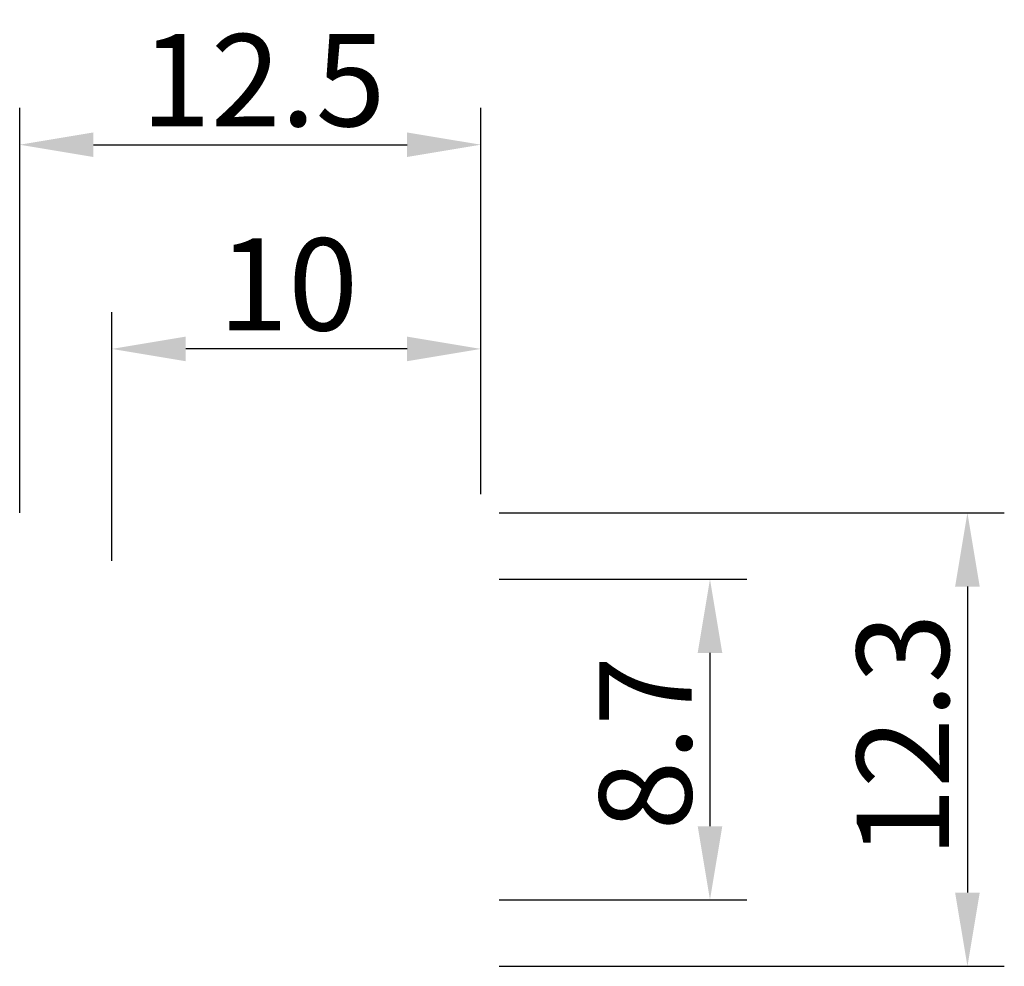
# Model space of a CAD drawing. Extents: x -4.6 to 22.1, y -6.2 to 19.5.
import ezdxf

# ---------------------------------------------------------------- set-up
doc = ezdxf.new("R2010")
doc.units = 0
doc.header["$LTSCALE"] = 5
doc.layers.get('0').update_dxf_attribs({"linetype": 'CONTINUOUS'})
doc.layers.get('DEFPOINTS').update_dxf_attribs({"linetype": 'CONTINUOUS'})
doc.layers.add('BEMAßUNG_STUFE_2', color=1, linetype='CONTINUOUS')
doc.styles.get("Standard").update_dxf_attribs({"font": 'ISOCP'})
doc.dimstyles.new('PALETTI', dxfattribs={"dimtxt": 2.5, "dimasz": 2, "dimexe": 1, "dimexo": 1, "dimgap": 0.5, "dimtad": 1, "dimdec": 1, "dimtxsty": 'STANDARD', "dimcen": 0, "dimclrd": 256, "dimclre": 256, "dimclrt": 256, "dimazin": 3, "dimtp": 0.15, "dimtfac": 0.5, "dimtdec": 1, "dimtmove": 0, "dimatfit": 3, "dimtolj": 1})

# ---------------------------------------------------------------- blocks, each defined once
blk = doc.blocks.new('*D0')
at = {"linetype": 'BYBLOCK'}
for p, q in [((8.379, 4.35), (15.09, 4.35)), ((14.09, 2.35), (14.09, -2.35)), ((8.379, -4.35), (15.09, -4.35))]:
    blk.add_line(p, q, dxfattribs=at)
for points in [[(13.757, 2.35), (14.424, 2.35), (14.09, 4.35)], [(13.757, -2.35), (14.424, -2.35), (14.09, -4.35)]]:
    blk.add_solid(points, dxfattribs=at)
at = {"layer": 'DEFPOINTS', "color": 0, "linetype": 'BYBLOCK'}
for p in [(7.379, 4.35), (7.379, -4.35), (14.09, -4.35)]:
    blk.add_point(p, dxfattribs=at)
at = {"linetype": 'BYBLOCK', "insert": (12.34, -0.1), "char_height": 2.5, "attachment_point": 5, "rotation": 90}
blk.add_mtext('\\A1;8.7', dxfattribs=at)
blk = doc.blocks.new('*D1')
at = {"linetype": 'BYBLOCK'}
for p, q in [((8.379, 6.15), (22.069, 6.15)), ((21.069, 4.15), (21.069, -4.15)), ((8.379, -6.15), (22.069, -6.15))]:
    blk.add_line(p, q, dxfattribs=at)
for points in [[(20.735, 4.15), (21.402, 4.15), (21.069, 6.15)], [(20.735, -4.15), (21.402, -4.15), (21.069, -6.15)]]:
    blk.add_solid(points, dxfattribs=at)
at = {"layer": 'DEFPOINTS', "color": 0, "linetype": 'BYBLOCK'}
for p in [(7.379, 6.15), (7.379, -6.15), (21.069, -6.15)]:
    blk.add_point(p, dxfattribs=at)
at = {"linetype": 'BYBLOCK', "insert": (19.318, 0.108), "char_height": 2.5, "attachment_point": 5, "rotation": 90}
blk.add_mtext('\\A1;12.3', dxfattribs=at)
blk = doc.blocks.new('*D2')
at = {"linetype": 'BYBLOCK'}
for p, q in [((-2.121, 4.85), (-2.121, 11.593)), ((7.879, 6.65), (7.879, 11.593)), ((5.879, 10.593), (-0.121, 10.593))]:
    blk.add_line(p, q, dxfattribs=at)
for points in [[(-0.121, 10.927), (-0.121, 10.26), (-2.121, 10.593)], [(5.879, 10.927), (5.879, 10.26), (7.879, 10.593)]]:
    blk.add_solid(points, dxfattribs=at)
at = {"layer": 'DEFPOINTS', "color": 0, "linetype": 'BYBLOCK'}
for p in [(-2.121, 10.593), (7.879, 5.65), (-2.121, 3.85)]:
    blk.add_point(p, dxfattribs=at)
at = {"linetype": 'BYBLOCK', "insert": (2.658, 12.343), "char_height": 2.5, "attachment_point": 5}
blk.add_mtext('\\A1;10', dxfattribs=at)
blk = doc.blocks.new('*D3')
at = {"linetype": 'BYBLOCK'}
for p, q in [((-4.621, 6.15), (-4.621, 17.131)), ((7.879, 6.65), (7.879, 17.131)), ((-2.621, 16.131), (5.879, 16.131))]:
    blk.add_line(p, q, dxfattribs=at)
for points in [[(-2.621, 16.464), (-2.621, 15.798), (-4.621, 16.131)], [(5.879, 16.464), (5.879, 15.798), (7.879, 16.131)]]:
    blk.add_solid(points, dxfattribs=at)
at = {"layer": 'DEFPOINTS', "color": 0, "linetype": 'BYBLOCK'}
for p in [(7.879, 16.131), (7.879, 5.65), (-4.621, 5.15)]:
    blk.add_point(p, dxfattribs=at)
at = {"linetype": 'BYBLOCK', "insert": (1.982, 17.881), "char_height": 2.5, "attachment_point": 5}
blk.add_mtext('\\A1;12.5', dxfattribs=at)

msp = doc.modelspace()

# ---------------------------------------------------------------- dimensions: what is measured, and where the dimension line sits
at = {"layer": 'BEMAßUNG_STUFE_2'}
for base, p1, p2, picture, middle in [((7.879, 16.131), (-4.621, 5.15), (7.879, 5.65), '*D3', (1.982, 16.131)), ((-2.121, 10.593), (7.879, 5.65), (-2.121, 3.85), '*D2', (2.658, 10.593))]:
    dim = msp.add_linear_dim(base=base, p1=p1, p2=p2, dimstyle='PALETTI', dxfattribs=at)
    dim.commit()
    dim.dimension.update_dxf_attribs({"geometry": picture, "text_midpoint": middle, "dimtype": 160})
for base, p1, p2, picture, middle in [((21.069, -6.15), (7.379, 6.15), (7.379, -6.15), '*D1', (21.069, 0.108)), ((14.09, -4.35), (7.379, 4.35), (7.379, -4.35), '*D0', (14.09, -0.1))]:
    dim = msp.add_linear_dim(base=base, p1=p1, p2=p2, angle=90, dimstyle='PALETTI', dxfattribs=at)
    dim.commit()
    dim.dimension.update_dxf_attribs({"geometry": picture, "text_midpoint": middle, "dimtype": 160})

doc.saveas('drawing.dxf')
